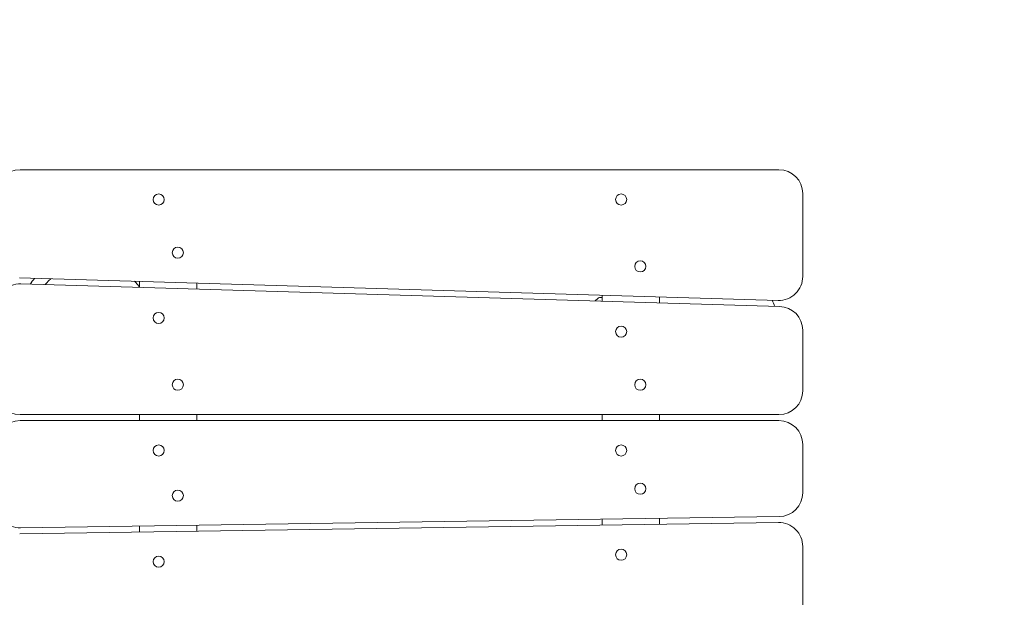
# Model space of a CAD drawing. Units: millimetres. Extents: x -6090 to 6533, y -5737 to 4020.
# Drawn here: x -1417 to -593, y 2162 to 2645 of the extents above; entities that cross this region are included whole.
import ezdxf

# ---------------------------------------------------------------- set-up
doc = ezdxf.new("R2010")
doc.units = ezdxf.units.MM
doc.header["$LTSCALE"] = 20
doc.linetypes.add('HIDDEN', pattern=[9.525, 6.35, -3.175])
doc.layers.add('2d', color=230, linetype='Continuous')
doc.layers.add('EN-Free_Space_Hatch', color=10, linetype='HIDDEN')

msp = doc.modelspace()

# ---------------------------------------------------------------- hatches: boundary and pattern name
at = {"layer": 'EN-Free_Space_Hatch'}
h = msp.add_hatch(dxfattribs=at)
h.set_pattern_fill('ANSI31', color=256, scale=100)
h.set_pattern_definition([(280.291, (3865.55, 7.26), (312.392, 56.72), [])])
edge = h.paths.add_edge_path()
edge.add_line((-4090.43, 608.4), (-1746.43, 608.4))
edge.add_arc((-1746.43, -391.6), 1000, -90, 90, ccw=False)
edge.add_line((-1746.43, -1391.6), (-4090.43, -1391.6))
edge.add_arc((-4090.43, -391.6), 1000, 90, 270, ccw=False)
edge = h.paths.add_edge_path()
edge.add_arc((4510.68, 1645.11), 1000, 300, 480)
edge.add_line((4010.68, 2511.13), (2799, 1811.56))
edge.add_arc((3299, 945.54), 1000, 120, 145.29094)
edge.add_line((2476.94, 1514.95), (1642.03, 309.59))
edge.add_arc((819.98, 879), 1000, 300, 325.29094, ccw=False)
edge.add_line((1319.98, 12.98), (1184.34, -65.33))
edge.add_arc((1684.34, -931.36), 1000, 120, 300)
edge.add_line((2184.34, -1797.38), (2708.58, -1494.71))
edge.add_arc((2208.58, -628.69), 1000, 300, 325.29094)
edge.add_line((3030.63, -1198.1), (3865.55, 7.26))
edge.add_arc((4687.6, -562.15), 1000, 120, 145.29094, ccw=False)
edge.add_line((4187.6, 303.87), (5010.68, 779.08))

# ---------------------------------------------------------------- linework, layer by layer
at = {"layer": '2d', "lineweight": 0}
for p, q in [((-1416.43, 2519.9), (-781.43, 2519.9)), ((-761.43, 2499.9), (-761.43, 2430.5)), ((-782.03, 2410.51), (-1417.03, 2429.32)), ((-1415.84, 2424.29), (-780.84, 2405.47)), ((-1316.43, 2421.34), (-1316.43, 2426.34)), ((-1268.43, 2424.92), (-1268.43, 2419.92)), ((-929.43, 2409.88), (-929.43, 2414.88)), ((-935.09, 2410.04), (-932.92, 2412.21)), ((-931.61, 2412.79), (-929.43, 2412.91)), ((-761.43, 2385.48), (-761.43, 2334.9)), ((-781.43, 2314.9), (-1416.43, 2314.9)), ((-1416.43, 2309.9), (-781.43, 2309.9)), ((-1316.43, 2309.9), (-1316.43, 2314.9)), ((-1268.43, 2314.9), (-1268.43, 2309.9)), ((-929.43, 2309.9), (-929.43, 2314.9)), ((-881.43, 2314.9), (-881.43, 2309.9)), ((-761.43, 2289.9), (-761.43, 2249.6)), ((-781.14, 2229.61), (-1416.14, 2220.2)), ((-929.43, 2222.41), (-929.43, 2227.41)), ((-881.43, 2228.12), (-881.43, 2223.12)), ((-1416.73, 2215.19), (-781.73, 2224.6)), ((-1316.43, 2216.68), (-1316.43, 2221.68)), ((-1268.43, 2222.39), (-1268.43, 2217.39)), ((-761.43, 2204.6), (-761.43, 2135.2))]:
    msp.add_line(p, q, dxfattribs=at)
for centre in [(-1300.43, 2494.9), (-913.43, 2494.9), (-1284.43, 2450.41), (-897.43, 2438.94), (-1300.43, 2395.86), (-913.43, 2384.39), (-1284.43, 2339.9), (-897.43, 2339.9), (-1300.43, 2284.9), (-913.43, 2284.9), (-1284.43, 2247.15), (-897.43, 2252.89), (-913.43, 2197.64), (-1300.43, 2191.91)]:
    msp.add_circle(centre, 4.65, dxfattribs=at)
for centre, radius, start, end in [((-1416.43, 2499.9), 20, 90, 180), ((-781.43, 2499.9), 20, 0, 90), ((-1416.43, 2404.3), 20, 88.30284, 180.00002), ((-1365.81, 2397.1), 50, 140.43175, 147.37682), ((-781.43, 2430.5), 20, 268.30284, 0), ((-931.5, 2410.8), 2, 93, 134.988), ((-832.06, 2388.7), 50, 19.75247, 26.05445), ((-781.43, 2385.48), 20, 0, 88.30284), ((-1416.43, 2334.9), 20, 180, 270), ((-781.43, 2334.9), 20, 270, 0), ((-1416.43, 2289.9), 20, 90, 180), ((-781.43, 2289.9), 20, 0, 90), ((-781.43, 2249.6), 20, 270.84876, 0), ((-1416.43, 2240.2), 20, 180, 270.84876), ((-781.43, 2204.6), 20, 0, 90.84876)]:
    msp.add_arc(centre, radius, start, end, dxfattribs=at)
for points, knots in [([(-1395.31, 2423.68), (-1394.26, 2424.96), (-1393.14, 2426.19), (-1391.57, 2427.76), (-1391.16, 2428.16), (-1390.74, 2428.54)], [20.564714, 20.564714, 20.564714, 20.564714, 25.529636, 25.529636, 27.237551, 27.237551, 27.237551, 27.237551]), ([(-1320.52, 2426.46), (-1319.7, 2425.61), (-1318.92, 2424.73), (-1317.57, 2423.11), (-1316.99, 2422.37), (-1316.43, 2421.62)], [105.086333, 105.086333, 105.086333, 105.086333, 108.614605, 108.614605, 111.422329, 111.422329, 111.422329, 111.422329]), ([(-881.43, 2408.45), (-881.43, 2408.82), (-881.43, 2409.19), (-881.43, 2410.28), (-881.43, 2410.99), (-881.43, 2412.29), (-881.43, 2412.88), (-881.43, 2413.45)], [0.051613159, 0.051613159, 0.051613159, 0.051613159, 0.052748598, 0.052748598, 0.054954522, 0.054954522, 0.056807627, 0.056807627, 0.056807627, 0.056807627])]:
    msp.add_open_spline(points, degree=3, knots=knots, dxfattribs=at)

doc.saveas('drawing.dxf')
